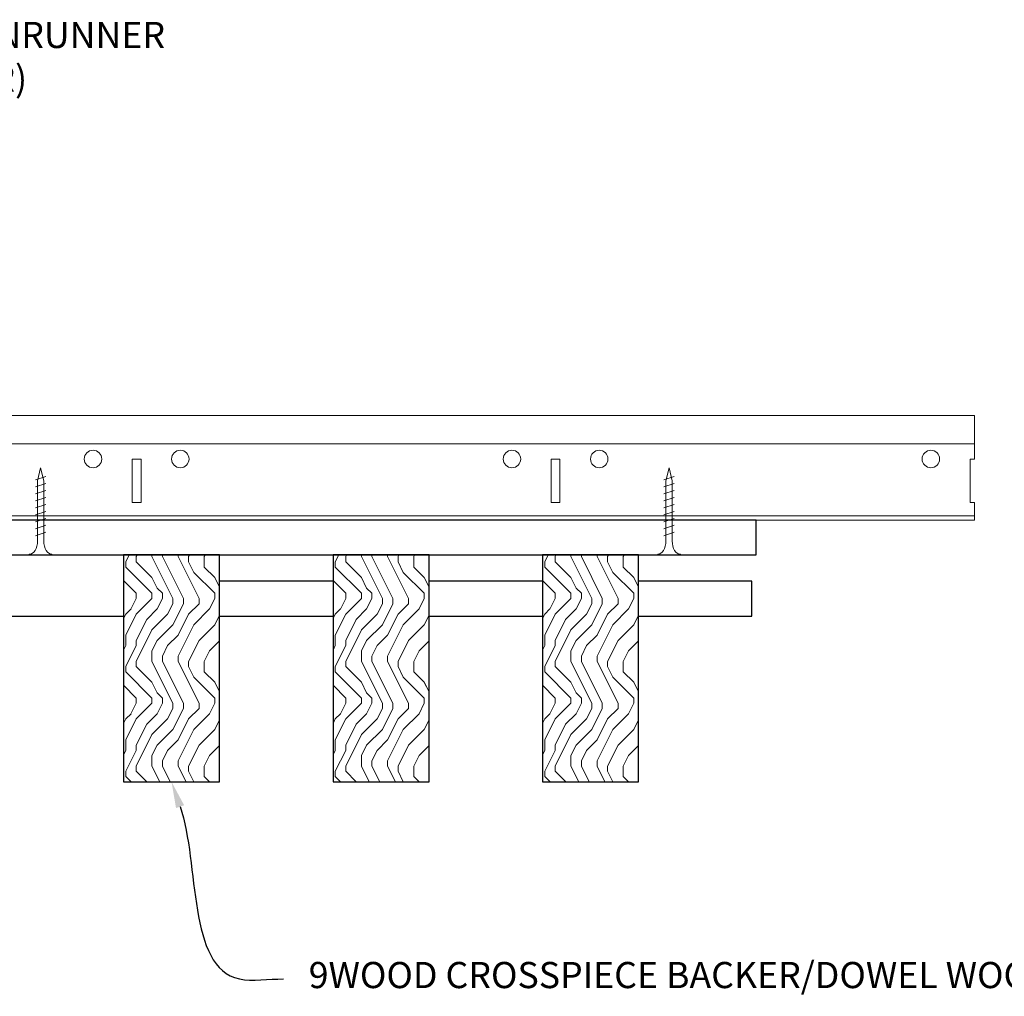
# Model space of a CAD drawing. Units: inches. Extents: x 0 to 1728, y 0 to 1152.
# Drawn here: x 1082 to 1096, y 426 to 440 of the extents above; entities that cross this region are included whole.
import ezdxf
from ezdxf import colors
from ezdxf.entities.mleader import LeaderData, LeaderLine
from ezdxf.math import Vec2, Vec3

# ---------------------------------------------------------------- set-up
doc = ezdxf.new("R2010")
doc.units = ezdxf.units.IN
doc.header["$MEASUREMENT"] = 0
for name, color, linetype, lineweight in [('Z-ANNO-NOTE', 7, 'Continuous', 35), ('Z-CLNG-SUSP', 3, 'Continuous', 18), ('Z-CLNG-TEES', 3, 'Continuous', 18), ('Z-CLNG-WOOD', 5, 'Continuous', 25), ('Z-CLNG-WOOD-PATT', 2, 'Continuous', 15)]:
    doc.layers.add(name, color=color, linetype=linetype, lineweight=lineweight)
doc.styles.add('1-4', font='arial.ttf', dxfattribs={"height": 0.375})

msp = doc.modelspace()

# ---------------------------------------------------------------- hatches: boundary and pattern name
at = {"layer": 'Z-CLNG-WOOD-PATT'}
h = msp.add_hatch(dxfattribs=at)
h.set_pattern_fill('ENDGRAIN', color=256, scale=1.5, angle=90, style=0)
h.set_pattern_definition([(90, (1021.3057, 436.2782), (-1.5, 1.5), [0.075, -1.425]), (90, (1021.1557, 435.2282), (-1.5, 1.5), [0.15, -1.35]), (90, (1021.0807, 436.2032), (-1.5, 1.5), [0.075, -1.425]), (90, (1020.9307, 435.3032), (-1.5, 1.5), [0.075, -1.425]), (90, (1020.8557, 436.2032), (-1.5, 1.5), [0.075, -1.425]), (90, (1020.7807, 435.3782), (-1.5, 1.5), [0.075, -1.425]), (90, (1020.7057, 436.2032), (-1.5, 1.5), [0.075, -1.425]), (90, (1020.5557, 435.3782), (-1.5, 1.5), [0.075, -0.825, 0.075, -0.525]), (90, (1020.4057, 435.3782), (-1.5, 1.5), [0.15, -0.75, 0.075, -0.525]), (90, (1020.1807, 435.3032), (-1.5, 1.5), [0.075, -0.225, 0.075, -0.6, 0.075, -0.45]), (90, (1020.0307, 435.2282), (-1.5, 1.5), [0.075, -0.3, 0.15, -0.975]), (90, (1019.9557, 436.2032), (-1.5, 1.5), [0.075, -1.425]), (90, (1019.8807, 435.2282), (-1.5, 1.5), [0.075, -0.375, 0.075, -0.975]), (135, (1021.3057, 435.0782), (-1.5, -4e-17), [0.21213, -1.90919]), (135, (1021.3057, 436.3532), (-1.5, -4e-17), [0.424264, -1.697056]), (135, (1020.5557, 436.3532), (-1.5, -4e-17), [0.106065, -2.015255]), (135, (1020.4057, 435.0782), (-1.5, -4e-17), [0.318198, -1.803122]), (135, (1020.4057, 436.3532), (-1.5, -4e-17), [0.53033, -1.59099]), (135, (1020.1807, 436.3532), (-1.5, -4e-17), [0.318198, -1.803122]), (45, (1020.0307, 436.0532), (1e-16, 1.5), [0.106065, -2.015255]), (45, (1021.2307, 435.5282), (1e-16, 1.5), [0.21213, -1.90919]), (45, (1020.6307, 435.6032), (1e-16, 1.5), [0.21213, -1.90919]), (45, (1020.9307, 436.0532), (1e-16, 1.5), [0.21213, -1.90919]), (45, (1020.3307, 435.9782), (1e-16, 1.5), [0.21213, -1.90919]), (45, (1020.1807, 436.0532), (1e-16, 1.5), [0.318198, -1.803122]), (45, (1021.0807, 435.6782), (1e-16, 1.5), [0.318198, -1.803122]), (45, (1021.0057, 435.9032), (1e-16, 1.5), [0.318198, -1.803122]), (45, (1020.4807, 435.6782), (1e-16, 1.5), [0.318198, -1.803122]), (45, (1020.4057, 435.8282), (1e-16, 1.5), [0.318198, -1.803122]), (116.565, (1021.00567, 435.1532), (-6e-10, 1.5), [0.167705, -3.186397]), (116.565, (1021.08067, 436.2782), (-6e-10, 1.5), [0.67082, -2.68328]), (116.565, (1020.85567, 436.2782), (-6e-10, 1.5), [0.67082, -2.68328]), (116.565, (1020.70567, 436.2782), (-6e-10, 1.5), [0.670821, -1.005, 0.335415, -1.342866]), (116.565, (1020.48067, 436.4282), (-6e-10, 1.5), [0.167705, -3.186397]), (116.565, (1019.95567, 435.0782), (-6e-10, 1.5), [0.167705, -3.186397]), (116.565, (1019.95567, 436.2782), (-6e-10, 1.5), [0.33541, -3.018692]), (63.435, (1021.30567, 435.9032), (6e-10, 1.5), [0.33541, -3.018692]), (63.435, (1020.93067, 435.3782), (6e-10, 1.5), [0.33541, -3.018692]), (63.435, (1021.15567, 435.3782), (6e-10, 1.5), [0.167705, -3.186392]), (63.435, (1020.78067, 435.4532), (6e-10, 1.5), [0.503115, -2.850987]), (63.435, (1020.78067, 435.7532), (6e-10, 1.5), [0.33541, -3.018692]), (63.435, (1020.70567, 435.9032), (6e-10, 1.5), [0.33541, -3.018692]), (63.435, (1020.55567, 435.4532), (6e-10, 1.5), [0.167705, -3.186392]), (63.435, (1020.40567, 435.5282), (6e-10, 1.5), [0.167705, -3.186392]), (63.435, (1020.10567, 436.1282), (6e-10, 1.5), [0.167705, -3.186392]), (63.435, (1020.63067, 436.0532), (6e-10, 1.5), [0.167705, -3.186392]), (63.435, (1020.18067, 435.3782), (6e-10, 1.5), [0.503115, -2.850987]), (63.435, (1020.03067, 435.3032), (6e-10, 1.5), [0.33541, -3.018692]), (63.435, (1020.48067, 436.1282), (6e-10, 1.5), [0.1677, -1.5093, 0.1677, -1.509402]), (63.435, (1020.18067, 435.6782), (6e-10, 1.5), [0.33541, -3.018692]), (63.435, (1020.03067, 435.7532), (6e-10, 1.5), [0.33541, -3.018692]), (63.435, (1019.88067, 435.3032), (6e-10, 1.5), [0.33541, -3.018692]), (63.435, (1019.88067, 435.7532), (6e-10, 1.5), [0.33541, -3.018692])])
h.paths.add_polyline_path([(1083, 429.152781), (1084.375, 429.152781), (1084.375, 432.402781), (1083, 432.402781)])
h = msp.add_hatch(dxfattribs=at)
h.set_pattern_fill('ENDGRAIN', color=256, scale=1.5, angle=90, style=0)
h.set_pattern_definition([(90, (1024.3057, 436.2782), (-1.5, 1.5), [0.075, -1.425]), (90, (1024.1557, 435.2282), (-1.5, 1.5), [0.15, -1.35]), (90, (1024.0807, 436.2032), (-1.5, 1.5), [0.075, -1.425]), (90, (1023.9307, 435.3032), (-1.5, 1.5), [0.075, -1.425]), (90, (1023.8557, 436.2032), (-1.5, 1.5), [0.075, -1.425]), (90, (1023.7807, 435.3782), (-1.5, 1.5), [0.075, -1.425]), (90, (1023.7057, 436.2032), (-1.5, 1.5), [0.075, -1.425]), (90, (1023.5557, 435.3782), (-1.5, 1.5), [0.075, -0.825, 0.075, -0.525]), (90, (1023.4057, 435.3782), (-1.5, 1.5), [0.15, -0.75, 0.075, -0.525]), (90, (1023.1807, 435.3032), (-1.5, 1.5), [0.075, -0.225, 0.075, -0.6, 0.075, -0.45]), (90, (1023.0307, 435.2282), (-1.5, 1.5), [0.075, -0.3, 0.15, -0.975]), (90, (1022.9557, 436.2032), (-1.5, 1.5), [0.075, -1.425]), (90, (1022.8807, 435.2282), (-1.5, 1.5), [0.075, -0.375, 0.075, -0.975]), (135, (1024.3057, 435.0782), (-1.5, -4e-17), [0.21213, -1.90919]), (135, (1024.3057, 436.3532), (-1.5, -4e-17), [0.424264, -1.697056]), (135, (1023.5557, 436.3532), (-1.5, -4e-17), [0.106065, -2.015255]), (135, (1023.4057, 435.0782), (-1.5, -4e-17), [0.318198, -1.803122]), (135, (1023.4057, 436.3532), (-1.5, -4e-17), [0.53033, -1.59099]), (135, (1023.1807, 436.3532), (-1.5, -4e-17), [0.318198, -1.803122]), (45, (1023.0307, 436.0532), (1e-16, 1.5), [0.106065, -2.015255]), (45, (1024.2307, 435.5282), (1e-16, 1.5), [0.21213, -1.90919]), (45, (1023.6307, 435.6032), (1e-16, 1.5), [0.21213, -1.90919]), (45, (1023.9307, 436.0532), (1e-16, 1.5), [0.21213, -1.90919]), (45, (1023.3307, 435.9782), (1e-16, 1.5), [0.21213, -1.90919]), (45, (1023.1807, 436.0532), (1e-16, 1.5), [0.318198, -1.803122]), (45, (1024.0807, 435.6782), (1e-16, 1.5), [0.318198, -1.803122]), (45, (1024.0057, 435.9032), (1e-16, 1.5), [0.318198, -1.803122]), (45, (1023.4807, 435.6782), (1e-16, 1.5), [0.318198, -1.803122]), (45, (1023.4057, 435.8282), (1e-16, 1.5), [0.318198, -1.803122]), (116.565, (1024.00567, 435.1532), (-6e-10, 1.5), [0.167705, -3.186397]), (116.565, (1024.08067, 436.2782), (-6e-10, 1.5), [0.67082, -2.68328]), (116.565, (1023.85567, 436.2782), (-6e-10, 1.5), [0.67082, -2.68328]), (116.565, (1023.70567, 436.2782), (-6e-10, 1.5), [0.670821, -1.005, 0.335415, -1.342866]), (116.565, (1023.48067, 436.4282), (-6e-10, 1.5), [0.167705, -3.186397]), (116.565, (1022.95567, 435.0782), (-6e-10, 1.5), [0.167705, -3.186397]), (116.565, (1022.95567, 436.2782), (-6e-10, 1.5), [0.33541, -3.018692]), (63.435, (1024.30567, 435.9032), (6e-10, 1.5), [0.33541, -3.018692]), (63.435, (1023.93067, 435.3782), (6e-10, 1.5), [0.33541, -3.018692]), (63.435, (1024.15567, 435.3782), (6e-10, 1.5), [0.167705, -3.186392]), (63.435, (1023.78067, 435.4532), (6e-10, 1.5), [0.503115, -2.850987]), (63.435, (1023.78067, 435.7532), (6e-10, 1.5), [0.33541, -3.018692]), (63.435, (1023.70567, 435.9032), (6e-10, 1.5), [0.33541, -3.018692]), (63.435, (1023.55567, 435.4532), (6e-10, 1.5), [0.167705, -3.186392]), (63.435, (1023.40567, 435.5282), (6e-10, 1.5), [0.167705, -3.186392]), (63.435, (1023.10567, 436.1282), (6e-10, 1.5), [0.167705, -3.186392]), (63.435, (1023.63067, 436.0532), (6e-10, 1.5), [0.167705, -3.186392]), (63.435, (1023.18067, 435.3782), (6e-10, 1.5), [0.503115, -2.850987]), (63.435, (1023.03067, 435.3032), (6e-10, 1.5), [0.33541, -3.018692]), (63.435, (1023.48067, 436.1282), (6e-10, 1.5), [0.1677, -1.5093, 0.1677, -1.509402]), (63.435, (1023.18067, 435.6782), (6e-10, 1.5), [0.33541, -3.018692]), (63.435, (1023.03067, 435.7532), (6e-10, 1.5), [0.33541, -3.018692]), (63.435, (1022.88067, 435.3032), (6e-10, 1.5), [0.33541, -3.018692]), (63.435, (1022.88067, 435.7532), (6e-10, 1.5), [0.33541, -3.018692])])
h.paths.add_polyline_path([(1086, 429.152781), (1087.375, 429.152781), (1087.375, 432.402781), (1086, 432.402781)])
h = msp.add_hatch(dxfattribs=at)
h.set_pattern_fill('ENDGRAIN', color=256, scale=1.5, angle=90, style=0)
h.set_pattern_definition([(90, (1027.3057, 436.2782), (-1.5, 1.5), [0.075, -1.425]), (90, (1027.1557, 435.2282), (-1.5, 1.5), [0.15, -1.35]), (90, (1027.0807, 436.2032), (-1.5, 1.5), [0.075, -1.425]), (90, (1026.9307, 435.3032), (-1.5, 1.5), [0.075, -1.425]), (90, (1026.8557, 436.2032), (-1.5, 1.5), [0.075, -1.425]), (90, (1026.7807, 435.3782), (-1.5, 1.5), [0.075, -1.425]), (90, (1026.7057, 436.2032), (-1.5, 1.5), [0.075, -1.425]), (90, (1026.5557, 435.3782), (-1.5, 1.5), [0.075, -0.825, 0.075, -0.525]), (90, (1026.4057, 435.3782), (-1.5, 1.5), [0.15, -0.75, 0.075, -0.525]), (90, (1026.1807, 435.3032), (-1.5, 1.5), [0.075, -0.225, 0.075, -0.6, 0.075, -0.45]), (90, (1026.0307, 435.2282), (-1.5, 1.5), [0.075, -0.3, 0.15, -0.975]), (90, (1025.9557, 436.2032), (-1.5, 1.5), [0.075, -1.425]), (90, (1025.8807, 435.2282), (-1.5, 1.5), [0.075, -0.375, 0.075, -0.975]), (135, (1027.3057, 435.0782), (-1.5, -4e-17), [0.21213, -1.90919]), (135, (1027.3057, 436.3532), (-1.5, -4e-17), [0.424264, -1.697056]), (135, (1026.5557, 436.3532), (-1.5, -4e-17), [0.106065, -2.015255]), (135, (1026.4057, 435.0782), (-1.5, -4e-17), [0.318198, -1.803122]), (135, (1026.4057, 436.3532), (-1.5, -4e-17), [0.53033, -1.59099]), (135, (1026.1807, 436.3532), (-1.5, -4e-17), [0.318198, -1.803122]), (45, (1026.0307, 436.0532), (1e-16, 1.5), [0.106065, -2.015255]), (45, (1027.2307, 435.5282), (1e-16, 1.5), [0.21213, -1.90919]), (45, (1026.6307, 435.6032), (1e-16, 1.5), [0.21213, -1.90919]), (45, (1026.9307, 436.0532), (1e-16, 1.5), [0.21213, -1.90919]), (45, (1026.3307, 435.9782), (1e-16, 1.5), [0.21213, -1.90919]), (45, (1026.1807, 436.0532), (1e-16, 1.5), [0.318198, -1.803122]), (45, (1027.0807, 435.6782), (1e-16, 1.5), [0.318198, -1.803122]), (45, (1027.0057, 435.9032), (1e-16, 1.5), [0.318198, -1.803122]), (45, (1026.4807, 435.6782), (1e-16, 1.5), [0.318198, -1.803122]), (45, (1026.4057, 435.8282), (1e-16, 1.5), [0.318198, -1.803122]), (116.565, (1027.00567, 435.1532), (-6e-10, 1.5), [0.167705, -3.186397]), (116.565, (1027.08067, 436.2782), (-6e-10, 1.5), [0.67082, -2.68328]), (116.565, (1026.85567, 436.2782), (-6e-10, 1.5), [0.67082, -2.68328]), (116.565, (1026.70567, 436.2782), (-6e-10, 1.5), [0.670821, -1.005, 0.335415, -1.342866]), (116.565, (1026.48067, 436.4282), (-6e-10, 1.5), [0.167705, -3.186397]), (116.565, (1025.95567, 435.0782), (-6e-10, 1.5), [0.167705, -3.186397]), (116.565, (1025.95567, 436.2782), (-6e-10, 1.5), [0.33541, -3.018692]), (63.435, (1027.30567, 435.9032), (6e-10, 1.5), [0.33541, -3.018692]), (63.435, (1026.93067, 435.3782), (6e-10, 1.5), [0.33541, -3.018692]), (63.435, (1027.15567, 435.3782), (6e-10, 1.5), [0.167705, -3.186392]), (63.435, (1026.78067, 435.4532), (6e-10, 1.5), [0.503115, -2.850987]), (63.435, (1026.78067, 435.7532), (6e-10, 1.5), [0.33541, -3.018692]), (63.435, (1026.70567, 435.9032), (6e-10, 1.5), [0.33541, -3.018692]), (63.435, (1026.55567, 435.4532), (6e-10, 1.5), [0.167705, -3.186392]), (63.435, (1026.40567, 435.5282), (6e-10, 1.5), [0.167705, -3.186392]), (63.435, (1026.10567, 436.1282), (6e-10, 1.5), [0.167705, -3.186392]), (63.435, (1026.63067, 436.0532), (6e-10, 1.5), [0.167705, -3.186392]), (63.435, (1026.18067, 435.3782), (6e-10, 1.5), [0.503115, -2.850987]), (63.435, (1026.03067, 435.3032), (6e-10, 1.5), [0.33541, -3.018692]), (63.435, (1026.48067, 436.1282), (6e-10, 1.5), [0.1677, -1.5093, 0.1677, -1.509402]), (63.435, (1026.18067, 435.6782), (6e-10, 1.5), [0.33541, -3.018692]), (63.435, (1026.03067, 435.7532), (6e-10, 1.5), [0.33541, -3.018692]), (63.435, (1025.88067, 435.3032), (6e-10, 1.5), [0.33541, -3.018692]), (63.435, (1025.88067, 435.7532), (6e-10, 1.5), [0.33541, -3.018692])])
h.paths.add_polyline_path([(1089, 429.152781), (1090.375, 429.152781), (1090.375, 432.402781), (1089, 432.402781)])

# ---------------------------------------------------------------- linework, layer by layer
at = {"layer": 'Z-CLNG-SUSP'}
for p, q in [((1081.8875, 433.527781), (1081.7375, 433.477781)), ((1090.8875, 433.527781), (1090.7375, 433.477781)), ((1081.8875, 433.427781), (1081.7375, 433.377781)), ((1090.8875, 433.427781), (1090.7375, 433.377781)), ((1081.8875, 433.327781), (1081.7375, 433.277781)), ((1081.8875, 433.227781), (1081.7375, 433.177781)), ((1090.8875, 433.327781), (1090.7375, 433.277781)), ((1090.8875, 433.227781), (1090.7375, 433.177781)), ((1081.8875, 433.127781), (1081.7375, 433.077781)), ((1090.8875, 433.127781), (1090.7375, 433.077781)), ((1081.8875, 433.027781), (1081.7375, 432.977781)), ((1081.8875, 432.927781), (1081.7375, 432.877781)), ((1090.8875, 433.027781), (1090.7375, 432.977781)), ((1090.8875, 432.927781), (1090.7375, 432.877781)), ((1081.8875, 432.827781), (1081.7375, 432.777781)), ((1090.8875, 432.827781), (1090.7375, 432.777781)), ((1081.8875, 432.727781), (1081.7375, 432.677781)), ((1090.8875, 432.727781), (1090.7375, 432.677781))]:
    msp.add_line(p, q, dxfattribs=at)
for points in [[(1081.7675, 432.602781), (1081.7675, 433.465281), (1081.8125, 433.652781), (1081.8575, 433.465281), (1081.8575, 432.602781)], [(1090.7675, 432.602781), (1090.7675, 433.465281), (1090.8125, 433.652781), (1090.8575, 433.465281), (1090.8575, 432.602781)], [(1081.975, 432.412781), (1081.975, 432.402781), (1081.65, 432.402781), (1081.65, 432.412781)], [(1090.975, 432.412781), (1090.975, 432.402781), (1090.65, 432.402781), (1090.65, 432.412781)]]:
    msp.add_lwpolyline(points, dxfattribs=at)
at = {"layer": 'Z-CLNG-SUSP', "extrusion": (0, 0, -1)}
for centre in [(1081.65, 432.602781), (1090.65, 432.602781)]:
    msp.add_ellipse(centre, major_axis=(0, -0.19), ratio=0.618421053, start_param=4.71238898, end_param=6.283185307, dxfattribs=at)
at = {"layer": 'Z-CLNG-SUSP'}
for centre in [(1081.975, 432.602781), (1090.975, 432.602781)]:
    msp.add_ellipse(centre, major_axis=(0, -0.19), ratio=0.618421053, start_param=4.71238898, end_param=6.283185307, dxfattribs=at)
at = {"layer": 'Z-CLNG-TEES'}
for p, q in [((1071.8648, 434.402781), (1095.1875, 434.402781)), ((1095.1875, 434.402781), (1095.1875, 433.777781)), ((1071.8648, 433.996531), (1095.1875, 433.996531)), ((1095.1875, 432.902781), (1095.1875, 433.152781)), ((1068.210248, 432.965281), (1095.1875, 432.965281)), ((1068.1875, 432.902781), (1095.1875, 432.902781))]:
    msp.add_line(p, q, dxfattribs=at)
for points in [[(1083.125, 433.152781), (1083.25, 433.152781), (1083.25, 433.777781), (1083.125, 433.777781)], [(1089.125, 433.152781), (1089.25, 433.152781), (1089.25, 433.777781), (1089.125, 433.777781)]]:
    msp.add_lwpolyline(points, close=True, dxfattribs=at)
msp.add_lwpolyline([(1095.1875, 433.777781), (1095.125, 433.777781), (1095.125, 433.152781), (1095.1875, 433.152781)], dxfattribs=at)
for centre in [(1082.5625, 433.777781), (1083.8125, 433.777781), (1088.5625, 433.777781), (1089.8125, 433.777781), (1094.5625, 433.777781)]:
    msp.add_circle(centre, 0.125, dxfattribs=at)
at = {"layer": 'Z-CLNG-WOOD'}
for points in [[(1080.1875, 432.402781), (1092.0625, 432.402781), (1092.0625, 432.902781), (1080.1875, 432.902781)], [(1083, 429.152781), (1084.375, 429.152781), (1084.375, 432.402781), (1083, 432.402781)], [(1086, 429.152781), (1087.375, 429.152781), (1087.375, 432.402781), (1086, 432.402781)], [(1089, 429.152781), (1090.375, 429.152781), (1090.375, 432.402781), (1089, 432.402781)]]:
    msp.add_lwpolyline(points, close=True, dxfattribs=at)
for points in [[(1086, 432.027781), (1084.375, 432.027781)], [(1089, 432.027781), (1087.375, 432.027781)], [(1090.375, 431.527781), (1092, 431.527781), (1092, 432.027781), (1090.375, 432.027781)], [(1081.375, 431.527781), (1083, 431.527781)], [(1084.375, 431.527781), (1086, 431.527781)], [(1087.375, 431.527781), (1089, 431.527781)]]:
    msp.add_lwpolyline(points, dxfattribs=at)

# ---------------------------------------------------------------- leaders
at = {"layer": 'Z-ANNO-NOTE'}
ml = msp.add_multileader_mtext('Standard', dxfattribs=at)
ml.set_content('15/16" HD T-BAR MAINRUNNER\\P(BY SUBCONTRACTOR)', color=256, style='1-4')
ml.set_leader_properties()
ml.build(insert=Vec2(0, 0))
ml.multileader.update_dxf_attribs({"leader_type": 2, "text_right_attachment_type": 3, "dogleg_length": 0.36, "arrow_head_size": 0.375, "scale": 4})
ctx = ml.context
ctx.base_point, ctx.scale, ctx.char_height, ctx.arrow_head_size, ctx.landing_gap_size, ctx.plane_origin = Vec3(1075.825659, 439.796597), 4, 0.375, 0.375, 0.36, Vec3(1071.749157, 437.130536)
ctx.right_attachment = 3
notes = []
notes.append((ctx, [(0, (1, 1, 0), (1074.385659, 439.796597), (1, 0), 1.44, [(0, [(1073.923768, 434.402781), (1075.2255, 439.796597)], 0, [])])]))
ctx.mtext.insert, ctx.mtext.flow_direction = Vec3(1076.185659, 440.039221), 5
ml = msp.add_multileader_mtext('Standard', dxfattribs=at)
ml.set_content('9WOOD CROSSPIECE BACKER/DOWEL WOOD CEILING GRILLE (TYP) ', color=256, style='1-4')
ml.set_leader_properties()
ml.build(insert=Vec2(0, 0))
ml.multileader.update_dxf_attribs({"leader_type": 2, "text_right_attachment_type": 3, "dogleg_length": 0.36, "arrow_head_size": 0.375, "scale": 4})
ctx = ml.context
ctx.base_point, ctx.scale, ctx.char_height, ctx.arrow_head_size, ctx.landing_gap_size, ctx.plane_origin = Vec3(1085.292086, 426.330949), 4, 0.375, 0.375, 0.36, Vec3(1083.937179, 425.84428)
ctx.right_attachment = 3
notes.append((ctx, [(0, (1, 1, 0), (1083.852086, 426.330949), (1, 0), 1.44, [(0, [(1083.6875, 429.152781), (1084.659209, 426.330949)], 0, [])])]))
ctx.mtext.insert, ctx.mtext.width, ctx.mtext.flow_direction = Vec3(1085.652086, 426.573574), 6.25165823, 5
for ctx, leaders in notes:
    for number, flags, end, landing, length, lines in leaders:
        leader = LeaderData()
        leader.index, (leader.has_last_leader_line, leader.has_dogleg_vector, leader.attachment_direction) = number, flags
        leader.last_leader_point, leader.dogleg_vector, leader.dogleg_length = Vec3(end), Vec3(landing), length
        for number, points, colour, breaks in lines:
            line = LeaderLine()
            line.index, line.vertices, line.color, line.breaks = number, Vec3.list(points), colors.encode_raw_color(colour), breaks
            leader.lines.append(line)
        ctx.leaders.append(leader)

doc.saveas('drawing.dxf')
